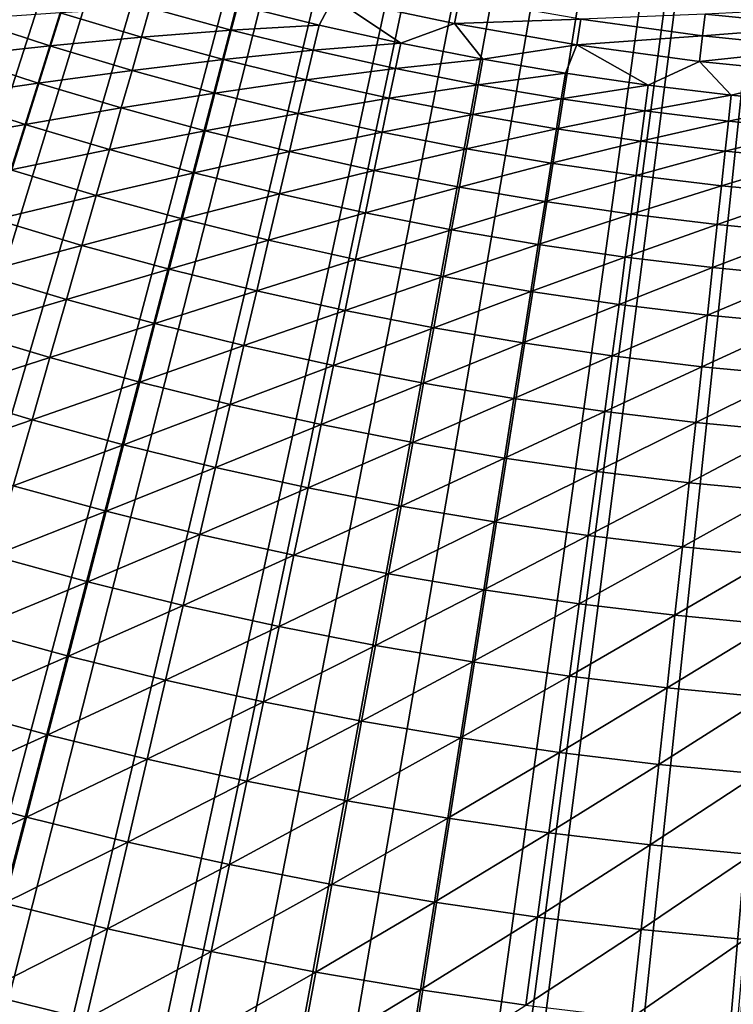
# Model space of a CAD drawing. Extents: x -90 to 290, y -249 to 28.
# Drawn here: x -2 to -1, y -9 to -7 of the extents above; entities that cross this region are included whole.
import ezdxf

# ---------------------------------------------------------------- set-up
doc = ezdxf.new("R2010")
doc.units = 0
doc.layers.add('L2', color=7, linetype='CONTINUOUS')
doc.layers.add('L8', color=7, linetype='CONTINUOUS')

msp = doc.modelspace()

# ---------------------------------------------------------------- linework, layer by layer
at = {"layer": 'L2', "color": 7}
for points in [[(-12.56067, -7.143679, 37.5), (-12.73972, -6.819239, 37.5), (0, 0, 37.5)], [(0, 0, 37.5), (-12.37335, -7.463422, 37.5), (-12.56067, -7.143679, 37.5)], [(0, 0, 37.5), (-12.1779, -7.778255, 37.5), (-12.37335, -7.463422, 37.5)], [(-11.97444, -8.087974, 37.5), (-12.1779, -7.778255, 37.5), (0, 0, 37.5)], [(0, 0, 37.5), (-11.7631, -8.392373, 37.5), (-11.97444, -8.087974, 37.5)], [(0, 0, 37.5), (-11.54403, -8.691253, 37.5), (-11.7631, -8.392373, 37.5)], [(-11.31737, -8.984416, 37.5), (-11.54403, -8.691253, 37.5), (0, 0, 37.5)], [(0, 0, 37.5), (-11.08326, -9.271671, 37.5), (-11.31737, -8.984416, 37.5)], [(0, 0, 37.5), (-10.84186, -9.552829, 37.5), (-11.08326, -9.271671, 37.5)], [(-10.59334, -9.827704, 37.5), (-10.84186, -9.552829, 37.5), (0, 0, 37.5)], [(0, 0, 37.5), (-10.33784, -10.09611, 37.5), (-10.59334, -9.827704, 37.5)], [(0, 0, 37.5), (-10.07555, -10.35789, 37.5), (-10.33784, -10.09611, 37.5)], [(-9.80663, -10.61285, 37.5), (-10.07555, -10.35789, 37.5), (0, 0, 37.5)], [(0, 0, 37.5), (-9.531261, -10.86083, 37.5), (-9.80663, -10.61285, 37.5)], [(0, 0, 37.5), (-9.249625, -11.10166, 37.5), (-9.531261, -10.86083, 37.5)], [(-8.961905, -11.3352, 37.5), (-9.249625, -11.10166, 37.5), (0, 0, 37.5)], [(0, 0, 37.5), (-8.668292, -11.56128, 37.5), (-8.961905, -11.3352, 37.5)], [(0, 0, 37.5), (-8.368977, -11.77976, 37.5), (-8.668292, -11.56128, 37.5)], [(-8.064158, -11.99049, 37.5), (-8.368977, -11.77976, 37.5), (0, 0, 37.5)], [(0, 0, 37.5), (-7.754036, -12.19333, 37.5), (-8.064158, -11.99049, 37.5)], [(0, 0, 37.5), (-7.438815, -12.38816, 37.5), (-7.754036, -12.19333, 37.5)], [(-7.118701, -12.57484, 37.5), (-7.438815, -12.38816, 37.5), (0, 0, 37.5)], [(0, 0, 37.5), (-6.793905, -12.75325, 37.5), (-7.118701, -12.57484, 37.5)], [(0, 0, 37.5), (-6.464642, -12.92327, 37.5), (-6.793905, -12.75325, 37.5)], [(-6.131126, -13.08479, 37.5), (-6.464642, -12.92327, 37.5), (0, 0, 37.5)], [(0, 0, 37.5), (-5.793579, -13.23771, 37.5), (-6.131126, -13.08479, 37.5)], [(0, 0, 37.5), (-5.452222, -13.38192, 37.5), (-5.793579, -13.23771, 37.5)], [(-5.107278, -13.51733, 37.5), (-5.452222, -13.38192, 37.5), (0, 0, 37.5)], [(0, 0, 37.5), (-4.758976, -13.64385, 37.5), (-5.107278, -13.51733, 37.5)], [(0, 0, 37.5), (-4.407544, -13.7614, 37.5), (-4.758976, -13.64385, 37.5)], [(-4.053213, -13.86989, 37.5), (-4.407544, -13.7614, 37.5), (0, 0, 37.5)], [(0, 0, 37.5), (-3.696217, -13.96927, 37.5), (-4.053213, -13.86989, 37.5)], [(0, 0, 37.5), (-3.33679, -14.05946, 37.5), (-3.696217, -13.96927, 37.5)], [(-2.975168, -14.1404, 37.5), (-3.33679, -14.05946, 37.5), (0, 0, 37.5)], [(0, 0, 37.5), (-2.61159, -14.21204, 37.5), (-2.975168, -14.1404, 37.5)], [(0, 0, 37.5), (-2.246294, -14.27434, 37.5), (-2.61159, -14.21204, 37.5)], [(-1.879521, -14.32724, 37.5), (-2.246294, -14.27434, 37.5), (0, 0, 37.5)], [(0, 0, 37.5), (-1.511512, -14.37073, 37.5), (-1.879521, -14.32724, 37.5)], [(0, 0, 37.5), (-1.142508, -14.40476, 37.5), (-1.511512, -14.37073, 37.5)], [(-0.772754, -14.42932, 37.5), (-1.142508, -14.40476, 37.5), (0, 0, 37.5)], [(-1.626801, -7.022022, 56.8357), (-1.829846, -7.037596, 56.28626), (-1.65726, -7.080225, 56.28626)], [(-1.626801, -7.022022, 56.8357), (-1.65726, -7.080225, 56.28626), (-1.483684, -7.118622, 56.28626)], [(-1.369257, -7.076752, 56.8357), (-1.358782, -7.022611, 57.38605), (-1.626801, -7.022022, 56.8357)], [(-1.369257, -7.076752, 56.8357), (-1.626801, -7.022022, 56.8357), (-1.483684, -7.118622, 56.28626)], [(-1.101395, -7.067551, 57.38605), (-1.358782, -7.022611, 57.38605), (-1.369257, -7.076752, 56.8357)], [(-2.034257, -7.105744, 55.47168), (-2.016516, -7.043774, 55.87829), (-2.207354, -7.053892, 55.47168)], [(-2.034257, -7.105744, 55.47168), (-1.843723, -7.090965, 55.87829), (-2.016516, -7.043774, 55.87829)], [(-1.843723, -7.090965, 55.87829), (-1.829846, -7.037596, 56.28626), (-2.016516, -7.043774, 55.87829)], [(-1.843723, -7.090965, 55.87829), (-1.65726, -7.080225, 56.28626), (-1.829846, -7.037596, 56.28626)], [(-0.578757, -7.082566, 57.93717), (-0.575645, -7.044482, 58.48896), (-0.83704, -7.056703, 57.93717)], [(-2.429581, -7.146209, 54.66342), (-2.229377, -7.124268, 55.06665), (-2.402869, -7.06764, 55.06665)], [(-2.229377, -7.124268, 55.06665), (-2.207354, -7.053892, 55.47168), (-2.402869, -7.06764, 55.06665)], [(-2.229377, -7.124268, 55.06665), (-2.034257, -7.105744, 55.47168), (-2.207354, -7.053892, 55.47168)], [(-1.109887, -7.122038, 56.8357), (-1.101395, -7.067551, 57.38605), (-1.369257, -7.076752, 56.8357)], [(-0.842539, -7.103061, 57.38605), (-1.101395, -7.067551, 57.38605), (-1.109887, -7.122038, 56.8357)], [(-0.842539, -7.103061, 57.38605), (-0.83704, -7.056703, 57.93717), (-1.101395, -7.067551, 57.38605)], [(-0.578757, -7.082566, 57.93717), (-0.83704, -7.056703, 57.93717), (-0.842539, -7.103061, 57.38605)], [(-1.859944, -7.15335, 55.47168), (-1.843723, -7.090965, 55.87829), (-2.034257, -7.105744, 55.47168)], [(-1.859944, -7.15335, 55.47168), (-1.669828, -7.133917, 55.87829), (-1.843723, -7.090965, 55.87829)], [(-1.669828, -7.133917, 55.87829), (-1.65726, -7.080225, 56.28626), (-1.843723, -7.090965, 55.87829)], [(-1.669828, -7.133917, 55.87829), (-1.483684, -7.118622, 56.28626), (-1.65726, -7.080225, 56.28626)], [(-1.30922, -7.152764, 56.28626), (-1.369257, -7.076752, 56.8357), (-1.483684, -7.118622, 56.28626)], [(-1.109887, -7.122038, 56.8357), (-1.369257, -7.076752, 56.8357), (-1.30922, -7.152764, 56.28626)], [(-0.582559, -7.129094, 57.38605), (-0.578757, -7.082566, 57.93717), (-0.842539, -7.103061, 57.38605)], [(-2.054553, -7.176638, 55.06665), (-2.034257, -7.105744, 55.47168), (-2.229377, -7.124268, 55.06665)], [(-2.054553, -7.176638, 55.06665), (-1.859944, -7.15335, 55.47168), (-2.034257, -7.105744, 55.47168)], [(-0.849035, -7.157823, 56.8357), (-0.842539, -7.103061, 57.38605), (-1.109887, -7.122038, 56.8357)], [(-0.582559, -7.129094, 57.38605), (-0.842539, -7.103061, 57.38605), (-0.849035, -7.157823, 56.8357)], [(-2.25416, -7.203466, 54.66342), (-2.229377, -7.124268, 55.06665), (-2.429581, -7.146209, 54.66342)], [(-2.25416, -7.203466, 54.66342), (-2.054553, -7.176638, 55.06665), (-2.229377, -7.124268, 55.06665)], [(-1.684519, -7.196679, 55.47168), (-1.669828, -7.133917, 55.87829), (-1.859944, -7.15335, 55.47168)], [(-1.684519, -7.196679, 55.47168), (-1.494935, -7.172605, 55.87829), (-1.669828, -7.133917, 55.87829)], [(-1.494935, -7.172605, 55.87829), (-1.483684, -7.118622, 56.28626), (-1.669828, -7.133917, 55.87829)], [(-1.494935, -7.172605, 55.87829), (-1.30922, -7.152764, 56.28626), (-1.483684, -7.118622, 56.28626)], [(-1.30922, -7.152764, 56.28626), (-1.133974, -7.182632, 56.28626), (-1.109887, -7.122038, 56.8357)], [(-1.109887, -7.122038, 56.8357), (-1.133974, -7.182632, 56.28626), (-0.95805, -7.208206, 56.28626)], [(-1.109887, -7.122038, 56.8357), (-0.95805, -7.208206, 56.28626), (-0.849035, -7.157823, 56.8357)], [(-0.58705, -7.184056, 56.8357), (-0.582559, -7.129094, 57.38605), (-0.849035, -7.157823, 56.8357)], [(-2.459254, -7.233488, 54.26219), (-2.25416, -7.203466, 54.66342), (-2.429581, -7.146209, 54.66342)], [(-1.8785, -7.224718, 55.06665), (-1.859944, -7.15335, 55.47168), (-2.054553, -7.176638, 55.06665)], [(-1.8785, -7.224718, 55.06665), (-1.684519, -7.196679, 55.47168), (-1.859944, -7.15335, 55.47168)], [(-1.319148, -7.207007, 55.87829), (-1.30922, -7.152764, 56.28626), (-1.494935, -7.172605, 55.87829)], [(-1.319148, -7.207007, 55.87829), (-1.133974, -7.182632, 56.28626), (-1.30922, -7.152764, 56.28626)], [(-2.077392, -7.256418, 54.66342), (-2.054553, -7.176638, 55.06665), (-2.25416, -7.203466, 54.66342)], [(-2.077392, -7.256418, 54.66342), (-1.8785, -7.224718, 55.06665), (-2.054553, -7.176638, 55.06665)], [(-1.508087, -7.235708, 55.47168), (-1.494935, -7.172605, 55.87829), (-1.684519, -7.196679, 55.47168)], [(-1.508087, -7.235708, 55.47168), (-1.319148, -7.207007, 55.87829), (-1.494935, -7.172605, 55.87829)], [(-0.849035, -7.157823, 56.8357), (-0.95805, -7.208206, 56.28626), (-0.781554, -7.229472, 56.28626)], [(-0.849035, -7.157823, 56.8357), (-0.781554, -7.229472, 56.28626), (-0.58705, -7.184056, 56.8357)], [(-1.701325, -7.26848, 55.06665), (-1.684519, -7.196679, 55.47168), (-1.8785, -7.224718, 55.06665)], [(-1.701325, -7.26848, 55.06665), (-1.508087, -7.235708, 55.47168), (-1.684519, -7.196679, 55.47168)], [(-1.142573, -7.2371, 55.87829), (-1.133974, -7.182632, 56.28626), (-1.319148, -7.207007, 55.87829)], [(-1.142573, -7.2371, 55.87829), (-0.95805, -7.208206, 56.28626), (-1.133974, -7.182632, 56.28626)], [(-0.58705, -7.184056, 56.8357), (-0.781554, -7.229472, 56.28626), (-0.604591, -7.246417, 56.28626)], [(-2.281691, -7.291444, 54.26219), (-2.25416, -7.203466, 54.66342), (-2.459254, -7.233488, 54.26219)], [(-2.281691, -7.291444, 54.26219), (-2.077392, -7.256418, 54.66342), (-2.25416, -7.203466, 54.66342)], [(-1.330754, -7.270412, 55.47168), (-1.319148, -7.207007, 55.87829), (-1.508087, -7.235708, 55.47168)], [(-1.330754, -7.270412, 55.47168), (-1.142573, -7.2371, 55.87829), (-1.319148, -7.207007, 55.87829)], [(-0.965316, -7.262869, 55.87829), (-0.95805, -7.208206, 56.28626), (-1.142573, -7.2371, 55.87829)], [(-0.965316, -7.262869, 55.87829), (-0.781554, -7.229472, 56.28626), (-0.95805, -7.208206, 56.28626)], [(-2.491873, -7.329432, 53.86317), (-2.281691, -7.291444, 54.26219), (-2.459254, -7.233488, 54.26219)], [(-1.899383, -7.305033, 54.66342), (-1.8785, -7.224718, 55.06665), (-2.077392, -7.256418, 54.66342)], [(-1.899383, -7.305033, 54.66342), (-1.701325, -7.26848, 55.06665), (-1.8785, -7.224718, 55.06665)], [(-1.523133, -7.307898, 55.06665), (-1.508087, -7.235708, 55.47168), (-1.701325, -7.26848, 55.06665)], [(-1.523133, -7.307898, 55.06665), (-1.330754, -7.270412, 55.47168), (-1.508087, -7.235708, 55.47168)], [(-1.152626, -7.300771, 55.47168), (-1.142573, -7.2371, 55.87829), (-1.330754, -7.270412, 55.47168)], [(-1.152626, -7.300771, 55.47168), (-0.965316, -7.262869, 55.87829), (-1.142573, -7.2371, 55.87829)], [(-0.787481, -7.284296, 55.87829), (-0.781554, -7.229472, 56.28626), (-0.965316, -7.262869, 55.87829)], [(-0.787481, -7.284296, 55.87829), (-0.604591, -7.246417, 56.28626), (-0.781554, -7.229472, 56.28626)], [(-2.102764, -7.345043, 54.26219), (-2.077392, -7.256418, 54.66342), (-2.281691, -7.291444, 54.26219)], [(-2.102764, -7.345043, 54.26219), (-1.899383, -7.305033, 54.66342), (-2.077392, -7.256418, 54.66342)], [(-0.609176, -7.30137, 55.87829), (-0.604591, -7.246417, 56.28626), (-0.787481, -7.284296, 55.87829)], [(-1.720238, -7.349281, 54.66342), (-1.701325, -7.26848, 55.06665), (-1.899383, -7.305033, 54.66342)], [(-1.720238, -7.349281, 54.66342), (-1.523133, -7.307898, 55.06665), (-1.701325, -7.26848, 55.06665)], [(-1.344031, -7.342948, 55.06665), (-1.330754, -7.270412, 55.47168), (-1.523133, -7.307898, 55.06665)], [(-1.344031, -7.342948, 55.06665), (-1.152626, -7.300771, 55.47168), (-1.330754, -7.270412, 55.47168)], [(-0.973808, -7.326766, 55.47168), (-0.965316, -7.262869, 55.87829), (-1.152626, -7.300771, 55.47168)], [(-0.973808, -7.326766, 55.47168), (-0.787481, -7.284296, 55.87829), (-0.965316, -7.262869, 55.87829)], [(-2.311955, -7.388157, 53.86317), (-2.281691, -7.291444, 54.26219), (-2.491873, -7.329432, 53.86317)], [(-2.311955, -7.388157, 53.86317), (-2.102764, -7.345043, 54.26219), (-2.281691, -7.291444, 54.26219)], [(-1.164125, -7.37361, 55.06665), (-1.152626, -7.300771, 55.47168), (-1.344031, -7.342948, 55.06665)], [(-1.164125, -7.37361, 55.06665), (-0.973808, -7.326766, 55.47168), (-1.152626, -7.300771, 55.47168)], [(-0.794409, -7.348382, 55.47168), (-0.787481, -7.284296, 55.87829), (-0.973808, -7.326766, 55.47168)], [(-0.794409, -7.348382, 55.47168), (-0.609176, -7.30137, 55.87829), (-0.787481, -7.284296, 55.87829)], [(-0.614535, -7.365606, 55.47168), (-0.609176, -7.30137, 55.87829), (-0.794409, -7.348382, 55.47168)], [(-1.922581, -7.394252, 54.26219), (-1.899383, -7.305033, 54.66342), (-2.102764, -7.345043, 54.26219)], [(-1.922581, -7.394252, 54.26219), (-1.720238, -7.349281, 54.66342), (-1.899383, -7.305033, 54.66342)], [(-1.540065, -7.389138, 54.66342), (-1.523133, -7.307898, 55.06665), (-1.720238, -7.349281, 54.66342)], [(-1.540065, -7.389138, 54.66342), (-1.344031, -7.342948, 55.06665), (-1.523133, -7.307898, 55.06665)], [(-2.130655, -7.442467, 53.86317), (-2.102764, -7.345043, 54.26219), (-2.311955, -7.388157, 53.86317)], [(-2.130655, -7.442467, 53.86317), (-1.922581, -7.394252, 54.26219), (-2.102764, -7.345043, 54.26219)], [(-1.358972, -7.424578, 54.66342), (-1.344031, -7.342948, 55.06665), (-1.540065, -7.389138, 54.66342)], [(-1.358972, -7.424578, 54.66342), (-1.164125, -7.37361, 55.06665), (-1.344031, -7.342948, 55.06665)], [(-0.983524, -7.399865, 55.06665), (-0.973808, -7.326766, 55.47168), (-1.164125, -7.37361, 55.06665)], [(-0.983524, -7.399865, 55.06665), (-0.794409, -7.348382, 55.47168), (-0.973808, -7.326766, 55.47168)], [(-1.741248, -7.439041, 54.26219), (-1.720238, -7.349281, 54.66342), (-1.922581, -7.394252, 54.26219)], [(-1.741248, -7.439041, 54.26219), (-1.540065, -7.389138, 54.66342), (-1.720238, -7.349281, 54.66342)], [(-0.802335, -7.421696, 55.06665), (-0.794409, -7.348382, 55.47168), (-0.983524, -7.399865, 55.06665)], [(-0.802335, -7.421696, 55.06665), (-0.614535, -7.365606, 55.47168), (-0.794409, -7.348382, 55.47168)], [(-0.620666, -7.439092, 55.06665), (-0.614535, -7.365606, 55.47168), (-0.802335, -7.421696, 55.06665)], [(-1.177066, -7.45558, 54.66342), (-1.164125, -7.37361, 55.06665), (-1.358972, -7.424578, 54.66342)], [(-1.177066, -7.45558, 54.66342), (-0.983524, -7.399865, 55.06665), (-1.164125, -7.37361, 55.06665)], [(-2.344936, -7.493554, 53.46657), (-2.130655, -7.442467, 53.86317), (-2.311955, -7.388157, 53.86317)], [(-1.948081, -7.492328, 53.86317), (-1.922581, -7.394252, 54.26219), (-2.130655, -7.442467, 53.86317)], [(-1.948081, -7.492328, 53.86317), (-1.741248, -7.439041, 54.26219), (-1.922581, -7.394252, 54.26219)], [(-1.558875, -7.479384, 54.26219), (-1.540065, -7.389138, 54.66342), (-1.741248, -7.439041, 54.26219)], [(-1.558875, -7.479384, 54.26219), (-1.358972, -7.424578, 54.66342), (-1.540065, -7.389138, 54.66342)], [(-0.994458, -7.482126, 54.66342), (-0.983524, -7.399865, 55.06665), (-1.177066, -7.45558, 54.66342)], [(-0.994458, -7.482126, 54.66342), (-0.802335, -7.421696, 55.06665), (-0.983524, -7.399865, 55.06665)], [(-1.375569, -7.515257, 54.26219), (-1.358972, -7.424578, 54.66342), (-1.558875, -7.479384, 54.26219)], [(-1.375569, -7.515257, 54.26219), (-1.177066, -7.45558, 54.66342), (-1.358972, -7.424578, 54.66342)], [(-0.811254, -7.504201, 54.66342), (-0.802335, -7.421696, 55.06665), (-0.994458, -7.482126, 54.66342)], [(-0.811254, -7.504201, 54.66342), (-0.620666, -7.439092, 55.06665), (-0.802335, -7.421696, 55.06665)], [(-2.16105, -7.548638, 53.46657), (-2.130655, -7.442467, 53.86317), (-2.344936, -7.493554, 53.46657)], [(-2.16105, -7.548638, 53.46657), (-1.948081, -7.492328, 53.86317), (-2.130655, -7.442467, 53.86317)], [(-1.764344, -7.537711, 53.86317), (-1.741248, -7.439041, 54.26219), (-1.948081, -7.492328, 53.86317)], [(-1.764344, -7.537711, 53.86317), (-1.558875, -7.479384, 54.26219), (-1.741248, -7.439041, 54.26219)], [(-0.627566, -7.521789, 54.66342), (-0.620666, -7.439092, 55.06665), (-0.811254, -7.504201, 54.66342)], [(-1.191442, -7.546638, 54.26219), (-1.177066, -7.45558, 54.66342), (-1.375569, -7.515257, 54.26219)], [(-1.191442, -7.546638, 54.26219), (-0.994458, -7.482126, 54.66342), (-1.177066, -7.45558, 54.66342)], [(-1.975872, -7.599211, 53.46657), (-1.948081, -7.492328, 53.86317), (-2.16105, -7.548638, 53.46657)], [(-1.975872, -7.599211, 53.46657), (-1.764344, -7.537711, 53.86317), (-1.948081, -7.492328, 53.86317)], [(-1.579551, -7.578589, 53.86317), (-1.558875, -7.479384, 54.26219), (-1.764344, -7.537711, 53.86317)], [(-1.579551, -7.578589, 53.86317), (-1.375569, -7.515257, 54.26219), (-1.558875, -7.479384, 54.26219)], [(-1.006603, -7.573508, 54.26219), (-0.994458, -7.482126, 54.66342), (-1.191442, -7.546638, 54.26219)], [(-1.006603, -7.573508, 54.26219), (-0.811254, -7.504201, 54.66342), (-0.994458, -7.482126, 54.66342)], [(-2.380618, -7.607579, 53.0726), (-2.16105, -7.548638, 53.46657), (-2.344936, -7.493554, 53.46657)], [(-0.821162, -7.595852, 54.26219), (-0.811254, -7.504201, 54.66342), (-1.006603, -7.573508, 54.26219)], [(-0.821162, -7.595852, 54.26219), (-0.627566, -7.521789, 54.66342), (-0.811254, -7.504201, 54.66342)], [(-1.393815, -7.614938, 53.86317), (-1.375569, -7.515257, 54.26219), (-1.579551, -7.578589, 53.86317)], [(-1.393815, -7.614938, 53.86317), (-1.191442, -7.546638, 54.26219), (-1.375569, -7.515257, 54.26219)], [(-0.635231, -7.613656, 54.26219), (-0.627566, -7.521789, 54.66342), (-0.821162, -7.595852, 54.26219)], [(-2.193934, -7.663501, 53.0726), (-2.16105, -7.548638, 53.46657), (-2.380618, -7.607579, 53.0726)], [(-2.193934, -7.663501, 53.0726), (-1.975872, -7.599211, 53.46657), (-2.16105, -7.548638, 53.46657)], [(-1.789513, -7.645241, 53.46657), (-1.764344, -7.537711, 53.86317), (-1.975872, -7.599211, 53.46657)], [(-1.789513, -7.645241, 53.46657), (-1.579551, -7.578589, 53.86317), (-1.764344, -7.537711, 53.86317)], [(-1.207246, -7.646735, 53.86317), (-1.191442, -7.546638, 54.26219), (-1.393815, -7.614938, 53.86317)], [(-1.207246, -7.646735, 53.86317), (-1.006603, -7.573508, 54.26219), (-1.191442, -7.546638, 54.26219)], [(-1.019955, -7.673962, 53.86317), (-1.006603, -7.573508, 54.26219), (-1.207246, -7.646735, 53.86317)], [(-1.019955, -7.673962, 53.86317), (-0.821162, -7.595852, 54.26219), (-1.006603, -7.573508, 54.26219)], [(-1.602084, -7.686703, 53.46657), (-1.579551, -7.578589, 53.86317), (-1.789513, -7.645241, 53.46657)], [(-1.602084, -7.686703, 53.46657), (-1.393815, -7.614938, 53.86317), (-1.579551, -7.578589, 53.86317)], [(-0.832054, -7.696602, 53.86317), (-0.821162, -7.595852, 54.26219), (-1.019955, -7.673962, 53.86317)], [(-0.832054, -7.696602, 53.86317), (-0.635231, -7.613656, 54.26219), (-0.821162, -7.595852, 54.26219)], [(-2.418981, -7.730173, 52.68147), (-2.193934, -7.663501, 53.0726), (-2.380618, -7.607579, 53.0726)], [(-2.005938, -7.714844, 53.0726), (-1.975872, -7.599211, 53.46657), (-2.193934, -7.663501, 53.0726)], [(-2.005938, -7.714844, 53.0726), (-1.789513, -7.645241, 53.46657), (-1.975872, -7.599211, 53.46657)], [(-1.413698, -7.72357, 53.46657), (-1.393815, -7.614938, 53.86317), (-1.602084, -7.686703, 53.46657)], [(-1.413698, -7.72357, 53.46657), (-1.207246, -7.646735, 53.86317), (-1.393815, -7.614938, 53.86317)], [(-0.643656, -7.714643, 53.86317), (-0.635231, -7.613656, 54.26219), (-0.832054, -7.696602, 53.86317)], [(-1.816743, -7.761575, 53.0726), (-1.789513, -7.645241, 53.46657), (-2.005938, -7.714844, 53.0726)], [(-1.816743, -7.761575, 53.0726), (-1.602084, -7.686703, 53.46657), (-1.789513, -7.645241, 53.46657)], [(-1.224467, -7.755821, 53.46657), (-1.207246, -7.646735, 53.86317), (-1.413698, -7.72357, 53.46657)], [(-1.224467, -7.755821, 53.46657), (-1.019955, -7.673962, 53.86317), (-1.207246, -7.646735, 53.86317)], [(-2.229288, -7.786996, 52.68147), (-2.193934, -7.663501, 53.0726), (-2.418981, -7.730173, 52.68147)], [(-2.229288, -7.786996, 52.68147), (-2.005938, -7.714844, 53.0726), (-2.193934, -7.663501, 53.0726)], [(-1.034505, -7.783436, 53.46657), (-1.019955, -7.673962, 53.86317), (-1.224467, -7.755821, 53.46657)], [(-1.034505, -7.783436, 53.46657), (-0.832054, -7.696602, 53.86317), (-1.019955, -7.673962, 53.86317)], [(-1.626463, -7.803667, 53.0726), (-1.602084, -7.686703, 53.46657), (-1.816743, -7.761575, 53.0726)], [(-1.626463, -7.803667, 53.0726), (-1.413698, -7.72357, 53.46657), (-1.602084, -7.686703, 53.46657)], [(-0.843924, -7.806399, 53.46657), (-0.832054, -7.696602, 53.86317), (-1.034505, -7.783436, 53.46657)], [(-0.843924, -7.806399, 53.46657), (-0.643656, -7.714643, 53.86317), (-0.832054, -7.696602, 53.86317)], [(-2.038263, -7.839166, 52.68147), (-2.005938, -7.714844, 53.0726), (-2.229288, -7.786996, 52.68147)], [(-2.038263, -7.839166, 52.68147), (-1.816743, -7.761575, 53.0726), (-2.005938, -7.714844, 53.0726)], [(-0.652838, -7.824696, 53.46657), (-0.643656, -7.714643, 53.86317), (-0.843924, -7.806399, 53.46657)], [(-2.460005, -7.861272, 52.29338), (-2.229288, -7.786996, 52.68147), (-2.418981, -7.730173, 52.68147)], [(-1.43521, -7.841095, 53.0726), (-1.413698, -7.72357, 53.46657), (-1.626463, -7.803667, 53.0726)], [(-1.43521, -7.841095, 53.0726), (-1.224467, -7.755821, 53.46657), (-1.413698, -7.72357, 53.46657)], [(-1.84602, -7.88665, 52.68147), (-1.816743, -7.761575, 53.0726), (-2.038263, -7.839166, 52.68147)], [(-1.84602, -7.88665, 52.68147), (-1.626463, -7.803667, 53.0726), (-1.816743, -7.761575, 53.0726)], [(-1.2431, -7.873836, 53.0726), (-1.224467, -7.755821, 53.46657), (-1.43521, -7.841095, 53.0726)], [(-1.2431, -7.873836, 53.0726), (-1.034505, -7.783436, 53.46657), (-1.224467, -7.755821, 53.46657)], [(-1.050246, -7.901872, 53.0726), (-1.034505, -7.783436, 53.46657), (-1.2431, -7.873836, 53.0726)], [(-1.050246, -7.901872, 53.0726), (-0.843924, -7.806399, 53.46657), (-1.034505, -7.783436, 53.46657)], [(-2.267096, -7.919059, 52.29338), (-2.229288, -7.786996, 52.68147), (-2.460005, -7.861272, 52.29338)], [(-2.267096, -7.919059, 52.29338), (-2.038263, -7.839166, 52.68147), (-2.229288, -7.786996, 52.68147)], [(-1.652673, -7.929421, 52.68147), (-1.626463, -7.803667, 53.0726), (-1.84602, -7.88665, 52.68147)], [(-1.652673, -7.929421, 52.68147), (-1.43521, -7.841095, 53.0726), (-1.626463, -7.803667, 53.0726)], [(-0.856765, -7.925184, 53.0726), (-0.843924, -7.806399, 53.46657), (-1.050246, -7.901872, 53.0726)], [(-0.856765, -7.925184, 53.0726), (-0.652838, -7.824696, 53.46657), (-0.843924, -7.806399, 53.46657)], [(-0.662772, -7.94376, 53.0726), (-0.652838, -7.824696, 53.46657), (-0.856765, -7.925184, 53.0726)], [(-2.072831, -7.972113, 52.29338), (-2.038263, -7.839166, 52.68147), (-2.267096, -7.919059, 52.29338)], [(-2.072831, -7.972113, 52.29338), (-1.84602, -7.88665, 52.68147), (-2.038263, -7.839166, 52.68147)], [(-1.458338, -7.967452, 52.68147), (-1.43521, -7.841095, 53.0726), (-1.652673, -7.929421, 52.68147)], [(-1.458338, -7.967452, 52.68147), (-1.2431, -7.873836, 53.0726), (-1.43521, -7.841095, 53.0726)], [(-2.50367, -8.000807, 51.90853), (-2.267096, -7.919059, 52.29338), (-2.460005, -7.861272, 52.29338)], [(-1.877327, -8.020403, 52.29338), (-1.84602, -7.88665, 52.68147), (-2.072831, -7.972113, 52.29338)], [(-1.877327, -8.020403, 52.29338), (-1.652673, -7.929421, 52.68147), (-1.84602, -7.88665, 52.68147)], [(-1.263132, -8.000721, 52.68147), (-1.2431, -7.873836, 53.0726), (-1.458338, -7.967452, 52.68147)], [(-1.263132, -8.000721, 52.68147), (-1.050246, -7.901872, 53.0726), (-1.2431, -7.873836, 53.0726)], [(-1.067171, -8.029208, 52.68147), (-1.050246, -7.901872, 53.0726), (-1.263132, -8.000721, 52.68147)], [(-1.067171, -8.029208, 52.68147), (-0.856765, -7.925184, 53.0726), (-1.050246, -7.901872, 53.0726)], [(-2.307336, -8.05962, 51.90853), (-2.267096, -7.919059, 52.29338), (-2.50367, -8.000807, 51.90853)], [(-2.307336, -8.05962, 51.90853), (-2.072831, -7.972113, 52.29338), (-2.267096, -7.919059, 52.29338)], [(-1.680701, -8.063899, 52.29338), (-1.652673, -7.929421, 52.68147), (-1.877327, -8.020403, 52.29338)], [(-1.680701, -8.063899, 52.29338), (-1.458338, -7.967452, 52.68147), (-1.652673, -7.929421, 52.68147)], [(-0.870572, -8.052897, 52.68147), (-0.856765, -7.925184, 53.0726), (-1.067171, -8.029208, 52.68147)], [(-0.870572, -8.052897, 52.68147), (-0.662772, -7.94376, 53.0726), (-0.856765, -7.925184, 53.0726)], [(-0.673453, -8.071772, 52.68147), (-0.662772, -7.94376, 53.0726), (-0.870572, -8.052897, 52.68147)], [(-2.109623, -8.113616, 51.90853), (-2.072831, -7.972113, 52.29338), (-2.307336, -8.05962, 51.90853)], [(-2.109623, -8.113616, 51.90853), (-1.877327, -8.020403, 52.29338), (-2.072831, -7.972113, 52.29338)], [(-1.483071, -8.102575, 52.29338), (-1.458338, -7.967452, 52.68147), (-1.680701, -8.063899, 52.29338)], [(-1.483071, -8.102575, 52.29338), (-1.263132, -8.000721, 52.68147), (-1.458338, -7.967452, 52.68147)], [(-1.284554, -8.136408, 52.29338), (-1.263132, -8.000721, 52.68147), (-1.483071, -8.102575, 52.29338)], [(-1.284554, -8.136408, 52.29338), (-1.067171, -8.029208, 52.68147), (-1.263132, -8.000721, 52.68147)], [(-1.910649, -8.162763, 51.90853), (-1.877327, -8.020403, 52.29338), (-2.109623, -8.113616, 51.90853)], [(-1.910649, -8.162763, 51.90853), (-1.680701, -8.063899, 52.29338), (-1.877327, -8.020403, 52.29338)], [(-1.085269, -8.165379, 52.29338), (-1.067171, -8.029208, 52.68147), (-1.284554, -8.136408, 52.29338)], [(-1.085269, -8.165379, 52.29338), (-0.870572, -8.052897, 52.68147), (-1.067171, -8.029208, 52.68147)], [(-0.885336, -8.189469, 52.29338), (-0.870572, -8.052897, 52.68147), (-1.085269, -8.165379, 52.29338)], [(-0.885336, -8.189469, 52.29338), (-0.673453, -8.071772, 52.68147), (-0.870572, -8.052897, 52.68147)], [(-2.349988, -8.208606, 51.52713), (-2.109623, -8.113616, 51.90853), (-2.307336, -8.05962, 51.90853)], [(-1.710533, -8.207031, 51.90853), (-1.680701, -8.063899, 52.29338), (-1.910649, -8.162763, 51.90853)], [(-1.710533, -8.207031, 51.90853), (-1.483071, -8.102575, 52.29338), (-1.680701, -8.063899, 52.29338)], [(-0.684874, -8.208664, 52.29338), (-0.673453, -8.071772, 52.68147), (-0.885336, -8.189469, 52.29338)], [(-2.14862, -8.2636, 51.52713), (-2.109623, -8.113616, 51.90853), (-2.349988, -8.208606, 51.52713)], [(-2.14862, -8.2636, 51.52713), (-1.910649, -8.162763, 51.90853), (-2.109623, -8.113616, 51.90853)], [(-1.509395, -8.246393, 51.90853), (-1.483071, -8.102575, 52.29338), (-1.710533, -8.207031, 51.90853)], [(-1.509395, -8.246393, 51.90853), (-1.284554, -8.136408, 52.29338), (-1.483071, -8.102575, 52.29338)], [(-1.307354, -8.280827, 51.90853), (-1.284554, -8.136408, 52.29338), (-1.509395, -8.246393, 51.90853)], [(-1.307354, -8.280827, 51.90853), (-1.085269, -8.165379, 52.29338), (-1.284554, -8.136408, 52.29338)], [(-1.945968, -8.313655, 51.52713), (-1.910649, -8.162763, 51.90853), (-2.14862, -8.2636, 51.52713)], [(-1.945968, -8.313655, 51.52713), (-1.710533, -8.207031, 51.90853), (-1.910649, -8.162763, 51.90853)], [(-1.104533, -8.310312, 51.90853), (-1.085269, -8.165379, 52.29338), (-1.307354, -8.280827, 51.90853)], [(-1.104533, -8.310312, 51.90853), (-0.885336, -8.189469, 52.29338), (-1.085269, -8.165379, 52.29338)], [(-0.901051, -8.33483, 51.90853), (-0.885336, -8.189469, 52.29338), (-1.104533, -8.310312, 51.90853)], [(-0.901051, -8.33483, 51.90853), (-0.684874, -8.208664, 52.29338), (-0.885336, -8.189469, 52.29338)], [(-2.39503, -8.365938, 51.14937), (-2.14862, -8.2636, 51.52713), (-2.349988, -8.208606, 51.52713)], [(-1.742153, -8.358741, 51.52713), (-1.710533, -8.207031, 51.90853), (-1.945968, -8.313655, 51.52713)], [(-1.742153, -8.358741, 51.52713), (-1.509395, -8.246393, 51.90853), (-1.710533, -8.207031, 51.90853)], [(-0.69703, -8.354366, 51.90853), (-0.684874, -8.208664, 52.29338), (-0.901051, -8.33483, 51.90853)], [(-2.189802, -8.421987, 51.14937), (-2.14862, -8.2636, 51.52713), (-2.39503, -8.365938, 51.14937)], [(-2.189802, -8.421987, 51.14937), (-1.945968, -8.313655, 51.52713), (-2.14862, -8.2636, 51.52713)], [(-1.537297, -8.398832, 51.52713), (-1.509395, -8.246393, 51.90853), (-1.742153, -8.358741, 51.52713)], [(-1.537297, -8.398832, 51.52713), (-1.307354, -8.280827, 51.90853), (-1.509395, -8.246393, 51.90853)], [(-1.331522, -8.433902, 51.52713), (-1.307354, -8.280827, 51.90853), (-1.537297, -8.398832, 51.52713)], [(-1.331522, -8.433902, 51.52713), (-1.104533, -8.310312, 51.90853), (-1.307354, -8.280827, 51.90853)], [(-1.983266, -8.473001, 51.14937), (-1.945968, -8.313655, 51.52713), (-2.189802, -8.421987, 51.14937)], [(-1.983266, -8.473001, 51.14937), (-1.742153, -8.358741, 51.52713), (-1.945968, -8.313655, 51.52713)], [(-1.124951, -8.463932, 51.52713), (-1.104533, -8.310312, 51.90853), (-1.331522, -8.433902, 51.52713)], [(-1.124951, -8.463932, 51.52713), (-0.901051, -8.33483, 51.90853), (-1.104533, -8.310312, 51.90853)], [(-0.917707, -8.488903, 51.52713), (-0.901051, -8.33483, 51.90853), (-1.124951, -8.463932, 51.52713)], [(-0.917707, -8.488903, 51.52713), (-0.69703, -8.354366, 51.90853), (-0.901051, -8.33483, 51.90853)], [(-2.442438, -8.531536, 50.77545), (-2.189802, -8.421987, 51.14937), (-2.39503, -8.365938, 51.14937)], [(-1.775544, -8.518952, 51.14937), (-1.742153, -8.358741, 51.52713), (-1.983266, -8.473001, 51.14937)], [(-1.775544, -8.518952, 51.14937), (-1.537297, -8.398832, 51.52713), (-1.742153, -8.358741, 51.52713)], [(-0.709915, -8.5088, 51.52713), (-0.69703, -8.354366, 51.90853), (-0.917707, -8.488903, 51.52713)], [(-1.566762, -8.55981, 51.14937), (-1.537297, -8.398832, 51.52713), (-1.775544, -8.518952, 51.14937)], [(-1.566762, -8.55981, 51.14937), (-1.331522, -8.433902, 51.52713), (-1.537297, -8.398832, 51.52713)], [(-2.233147, -8.588693, 50.77545), (-2.189802, -8.421987, 51.14937), (-2.442438, -8.531536, 50.77545)], [(-2.233147, -8.588693, 50.77545), (-1.983266, -8.473001, 51.14937), (-2.189802, -8.421987, 51.14937)], [(-1.357042, -8.595553, 51.14937), (-1.331522, -8.433902, 51.52713), (-1.566762, -8.55981, 51.14937)], [(-1.357042, -8.595553, 51.14937), (-1.124951, -8.463932, 51.52713), (-1.331522, -8.433902, 51.52713)], [(-2.022523, -8.640718, 50.77545), (-1.983266, -8.473001, 51.14937), (-2.233147, -8.588693, 50.77545)], [(-2.022523, -8.640718, 50.77545), (-1.775544, -8.518952, 51.14937), (-1.983266, -8.473001, 51.14937)], [(-1.146512, -8.626158, 51.14937), (-1.124951, -8.463932, 51.52713), (-1.357042, -8.595553, 51.14937)], [(-1.146512, -8.626158, 51.14937), (-0.917707, -8.488903, 51.52713), (-1.124951, -8.463932, 51.52713)], [(-0.935296, -8.651608, 51.14937), (-0.917707, -8.488903, 51.52713), (-1.146512, -8.626158, 51.14937)], [(-0.935296, -8.651608, 51.14937), (-0.709915, -8.5088, 51.52713), (-0.917707, -8.488903, 51.52713)], [(-0.723522, -8.671886, 51.14937), (-0.709915, -8.5088, 51.52713), (-0.935296, -8.651608, 51.14937)], [(-2.492186, -8.705311, 50.40557), (-2.233147, -8.588693, 50.77545), (-2.442438, -8.531536, 50.77545)], [(-1.81069, -8.687577, 50.77545), (-1.775544, -8.518952, 51.14937), (-2.022523, -8.640718, 50.77545)], [(-1.81069, -8.687577, 50.77545), (-1.566762, -8.55981, 51.14937), (-1.775544, -8.518952, 51.14937)], [(-1.597774, -8.729245, 50.77545), (-1.566762, -8.55981, 51.14937), (-1.81069, -8.687577, 50.77545)], [(-1.597774, -8.729245, 50.77545), (-1.357042, -8.595553, 51.14937), (-1.566762, -8.55981, 51.14937)], [(-2.278634, -8.763633, 50.40557), (-2.233147, -8.588693, 50.77545), (-2.492186, -8.705311, 50.40557)], [(-2.278634, -8.763633, 50.40557), (-2.022523, -8.640718, 50.77545), (-2.233147, -8.588693, 50.77545)], [(-1.383904, -8.765695, 50.77545), (-1.357042, -8.595553, 51.14937), (-1.597774, -8.729245, 50.77545)], [(-1.383904, -8.765695, 50.77545), (-1.146512, -8.626158, 51.14937), (-1.357042, -8.595553, 51.14937)], [(-2.063719, -8.816716, 50.40557), (-2.022523, -8.640718, 50.77545), (-2.278634, -8.763633, 50.40557)], [(-2.063719, -8.816716, 50.40557), (-1.81069, -8.687577, 50.77545), (-2.022523, -8.640718, 50.77545)], [(-1.169207, -8.796906, 50.77545), (-1.146512, -8.626158, 51.14937), (-1.383904, -8.765695, 50.77545)], [(-1.169207, -8.796906, 50.77545), (-0.935296, -8.651608, 51.14937), (-1.146512, -8.626158, 51.14937)], [(-0.95381, -8.822859, 50.77545), (-0.935296, -8.651608, 51.14937), (-1.169207, -8.796906, 50.77545)], [(-0.95381, -8.822859, 50.77545), (-0.723522, -8.671886, 51.14937), (-0.935296, -8.651608, 51.14937)], [(-0.737843, -8.843539, 50.77545), (-0.723522, -8.671886, 51.14937), (-0.95381, -8.822859, 50.77545)], [(-2.54425, -8.887173, 50.03992), (-2.278634, -8.763633, 50.40557), (-2.492186, -8.705311, 50.40557)], [(-1.847571, -8.864531, 50.40557), (-1.81069, -8.687577, 50.77545), (-2.063719, -8.816716, 50.40557)], [(-1.847571, -8.864531, 50.40557), (-1.597774, -8.729245, 50.77545), (-1.81069, -8.687577, 50.77545)], [(-1.630319, -8.907047, 50.40557), (-1.597774, -8.729245, 50.77545), (-1.847571, -8.864531, 50.40557)], [(-1.630319, -8.907047, 50.40557), (-1.383904, -8.765695, 50.77545), (-1.597774, -8.729245, 50.77545)], [(-2.326236, -8.946713, 50.03992), (-2.278634, -8.763633, 50.40557), (-2.54425, -8.887173, 50.03992)], [(-2.326236, -8.946713, 50.03992), (-2.063719, -8.816716, 50.40557), (-2.278634, -8.763633, 50.40557)], [(-1.412092, -8.94424, 50.40557), (-1.383904, -8.765695, 50.77545), (-1.630319, -8.907047, 50.40557)], [(-1.412092, -8.94424, 50.40557), (-1.169207, -8.796906, 50.77545), (-1.383904, -8.765695, 50.77545)], [(-1.193021, -8.976087, 50.40557), (-1.169207, -8.796906, 50.77545), (-1.412092, -8.94424, 50.40557)], [(-1.193021, -8.976087, 50.40557), (-0.95381, -8.822859, 50.77545), (-1.169207, -8.796906, 50.77545)], [(-2.106832, -9.000906, 50.03992), (-2.063719, -8.816716, 50.40557), (-2.326236, -8.946713, 50.03992)], [(-2.106832, -9.000906, 50.03992), (-1.847571, -8.864531, 50.40557), (-2.063719, -8.816716, 50.40557)], [(-0.973238, -9.002569, 50.40557), (-0.95381, -8.822859, 50.77545), (-1.193021, -8.976087, 50.40557)], [(-0.973238, -9.002569, 50.40557), (-0.737843, -8.843539, 50.77545), (-0.95381, -8.822859, 50.77545)], [(-0.752872, -9.023669, 50.40557), (-0.737843, -8.843539, 50.77545), (-0.973238, -9.002569, 50.40557)], [(-1.886168, -9.04972, 50.03992), (-1.847571, -8.864531, 50.40557), (-2.106832, -9.000906, 50.03992)], [(-1.886168, -9.04972, 50.03992), (-1.630319, -8.907047, 50.40557), (-1.847571, -8.864531, 50.40557)], [(-1.664378, -9.093123, 50.03992), (-1.630319, -8.907047, 50.40557), (-1.886168, -9.04972, 50.03992)], [(-1.664378, -9.093123, 50.03992), (-1.412092, -8.94424, 50.40557), (-1.630319, -8.907047, 50.40557)], [(-2.375931, -9.137839, 49.67869), (-2.106832, -9.000906, 50.03992), (-2.326236, -8.946713, 50.03992)], [(-1.441592, -9.131093, 50.03992), (-1.412092, -8.94424, 50.40557), (-1.664378, -9.093123, 50.03992)], [(-1.441592, -9.131093, 50.03992), (-1.193021, -8.976087, 50.40557), (-1.412092, -8.94424, 50.40557)], [(-1.217945, -9.163605, 50.03992), (-1.193021, -8.976087, 50.40557), (-1.441592, -9.131093, 50.03992)], [(-1.217945, -9.163605, 50.03992), (-0.973238, -9.002569, 50.40557), (-1.193021, -8.976087, 50.40557)], [(-2.15184, -9.19319, 49.67869), (-2.106832, -9.000906, 50.03992), (-2.375931, -9.137839, 49.67869)], [(-2.15184, -9.19319, 49.67869), (-1.886168, -9.04972, 50.03992), (-2.106832, -9.000906, 50.03992)], [(-0.993569, -9.190641, 50.03992), (-0.973238, -9.002569, 50.40557), (-1.217945, -9.163605, 50.03992)], [(-0.993569, -9.190641, 50.03992), (-0.752872, -9.023669, 50.40557), (-0.973238, -9.002569, 50.40557)], [(-0.7686, -9.212182, 50.03992), (-0.752872, -9.023669, 50.40557), (-0.993569, -9.190641, 50.03992)], [(-1.926462, -9.243046, 49.67869), (-1.886168, -9.04972, 50.03992), (-2.15184, -9.19319, 49.67869)], [(-1.926462, -9.243046, 49.67869), (-1.664378, -9.093123, 50.03992), (-1.886168, -9.04972, 50.03992)], [(-1.699933, -9.287377, 49.67869), (-1.664378, -9.093123, 50.03992), (-1.926462, -9.243046, 49.67869)], [(-1.699933, -9.287377, 49.67869), (-1.441592, -9.131093, 50.03992), (-1.664378, -9.093123, 50.03992)], [(-2.427692, -9.33691, 49.32207), (-2.15184, -9.19319, 49.67869), (-2.375931, -9.137839, 49.67869)], [(-1.472388, -9.326158, 49.67869), (-1.441592, -9.131093, 50.03992), (-1.699933, -9.287377, 49.67869)], [(-1.472388, -9.326158, 49.67869), (-1.217945, -9.163605, 50.03992), (-1.441592, -9.131093, 50.03992)]]:
    msp.add_3dface(points, dxfattribs=at)
at = {"layer": 'L8', "color": 7}
for points in [[(0, 0, -72.5), (-26.29459, -8.052627, -72.5), (-26.61266, -6.929397, -72.5)], [(0, 0, -72.5), (-25.92913, -9.161345, -72.5), (-26.29459, -8.052627, -72.5)], [(-25.51695, -10.25355, -72.5), (-25.92913, -9.161345, -72.5), (0, 0, -72.5)], [(0, 0, -72.5), (-25.05878, -11.32728, -72.5), (-25.51695, -10.25355, -72.5)], [(0, 0, -72.5), (-24.55546, -12.3806, -72.5), (-25.05878, -11.32728, -72.5)], [(-24.00789, -13.41161, -72.5), (-24.55546, -12.3806, -72.5), (0, 0, -72.5)], [(0, 0, -72.5), (-23.41705, -14.41845, -72.5), (-24.00789, -13.41161, -72.5)], [(0, 0, -72.5), (-22.78402, -15.39931, -72.5), (-23.41705, -14.41845, -72.5)], [(-22.10992, -16.35241, -72.5), (-22.78402, -15.39931, -72.5), (0, 0, -72.5)], [(0, 0, -72.5), (-21.39598, -17.27605, -72.5), (-22.10992, -16.35241, -72.5)], [(0, 0, -72.5), (-20.64349, -18.16856, -72.5), (-21.39598, -17.27605, -72.5)], [(-19.85379, -19.02832, -72.5), (-20.64349, -18.16856, -72.5), (0, 0, -72.5)], [(0, 0, -72.5), (-19.02832, -19.85379, -72.5), (-19.85379, -19.02832, -72.5)], [(0, 0, -72.5), (-18.16856, -20.64349, -72.5), (-19.02832, -19.85379, -72.5)], [(-17.27605, -21.39598, -72.5), (-18.16856, -20.64349, -72.5), (0, 0, -72.5)], [(0, 0, -72.5), (-16.35241, -22.10992, -72.5), (-17.27605, -21.39598, -72.5)], [(0, 0, -72.5), (-15.39931, -22.78402, -72.5), (-16.35241, -22.10992, -72.5)], [(-14.41845, -23.41705, -72.5), (-15.39931, -22.78402, -72.5), (0, 0, -72.5)], [(0, 0, 37.5), (-14.92189, -7.041811, 37.5), (-14.51132, -7.853132, 37.5)], [(0, 0, 37.5), (-14.51132, -7.853132, 37.5), (-14.05667, -8.640603, 37.5)], [(0, 0, -72.5), (-13.41161, -24.00789, -72.5), (-14.41845, -23.41705, -72.5)], [(-14.05667, -8.640603, 37.5), (-13.55933, -9.401833, 37.5), (0, 0, 37.5)], [(0, 0, 37.5), (-13.55933, -9.401833, 37.5), (-13.02082, -10.13451, 37.5)], [(0, 0, -72.5), (-12.3806, -24.55546, -72.5), (-13.41161, -24.00789, -72.5)], [(0, 0, 37.5), (-13.02082, -10.13451, 37.5), (-12.44276, -10.83641, 37.5)], [(-12.44276, -10.83641, 37.5), (-11.82691, -11.5054, 37.5), (0, 0, 37.5)], [(-11.32728, -25.05878, -72.5), (-12.3806, -24.55546, -72.5), (0, 0, -72.5)], [(0, 0, 37.5), (-11.82691, -11.5054, 37.5), (-11.17515, -12.13944, 37.5)], [(0, 0, -72.5), (-10.25355, -25.51695, -72.5), (-11.32728, -25.05878, -72.5)], [(0, 0, 37.5), (-11.17515, -12.13944, 37.5), (-10.48944, -12.73663, 37.5)], [(-10.48944, -12.73663, 37.5), (-9.771882, -13.29512, 37.5), (0, 0, 37.5)], [(0, 0, -72.5), (-9.161345, -25.92913, -72.5), (-10.25355, -25.51695, -72.5)], [(0, 0, 37.5), (-9.771882, -13.29512, 37.5), (-9.024644, -13.81325, 37.5)], [(-8.052627, -26.29459, -72.5), (-9.161345, -25.92913, -72.5), (0, 0, -72.5)], [(0, 0, 37.5), (-9.024644, -13.81325, 37.5), (-8.25, -14.28942, 37.5)], [(-8.25, -14.28942, 37.5), (-7.4503, -14.72219, 37.5), (0, 0, 37.5)], [(0, 0, -72.5), (-6.929397, -26.61266, -72.5), (-8.052627, -26.29459, -72.5)], [(0, 0, 37.5), (-7.4503, -14.72219, 37.5), (-6.627975, -15.11026, 37.5)], [(0, 0, -72.5), (-5.79368, -26.88277, -72.5), (-6.929397, -26.61266, -72.5)], [(0, 0, 37.5), (-6.627975, -15.11026, 37.5), (-5.78552, -15.45244, 37.5)], [(-4.647523, -27.10444, -72.5), (-5.79368, -26.88277, -72.5), (0, 0, -72.5)], [(-5.78552, -15.45244, 37.5), (-4.925495, -15.74768, 37.5), (0, 0, 37.5)], [(0, 0, 37.5), (-4.925495, -15.74768, 37.5), (-4.05051, -15.9951, 37.5)], [(0, 0, -72.5), (-3.49299, -27.27726, -72.5), (-4.647523, -27.10444, -72.5)], [(0, 0, 37.5), (-4.05051, -15.9951, 37.5), (-3.163225, -16.19395, 37.5)], [(0, 0, -72.5), (-2.332163, -27.40093, -72.5), (-3.49299, -27.27726, -72.5)], [(-3.163225, -16.19395, 37.5), (-2.266334, -16.34361, 37.5), (0, 0, 37.5)], [(-1.167133, -27.47522, -72.5), (-2.332163, -27.40093, -72.5), (0, 0, -72.5)], [(0, 0, 37.5), (-2.266334, -16.34361, 37.5), (-1.362559, -16.44364, 37.5)], [(0, 0, 37.5), (-1.362559, -16.44364, 37.5), (-0.454647, -16.49374, 37.5)], [(0, 0, -72.5), (0, -27.5, -72.5), (-1.167133, -27.47522, -72.5)]]:
    msp.add_3dface(points, dxfattribs=at)

doc.saveas('drawing.dxf')
